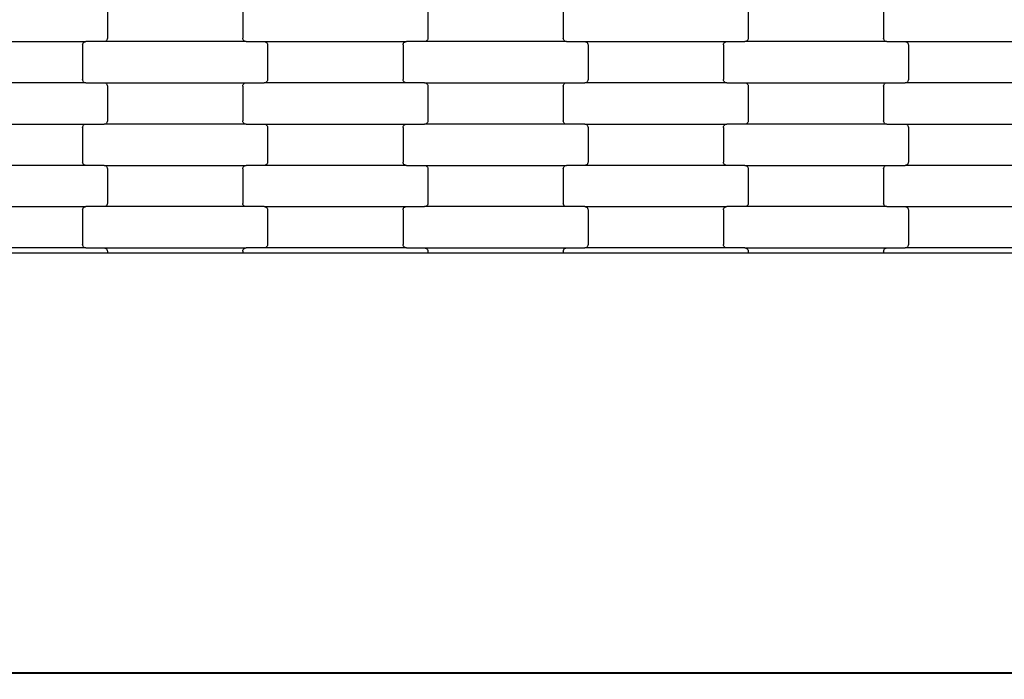
# Model space of a CAD drawing. Units: millimetres. Extents: x 2192 to 19992, y 1176 to 15976.
# Drawn here: x 11768 to 12364, y 7769 to 8169 of the extents above; entities that cross this region are included whole.
import ezdxf

# ---------------------------------------------------------------- set-up
doc = ezdxf.new("R2010")
doc.units = ezdxf.units.MM
doc.layers.add('wymiary 100', color=5, linetype='Continuous')
doc.layers.add('wymiary 100 strefy', color=5, linetype='Continuous')
doc.styles.get("Standard").update_dxf_attribs({"font": 'arial.ttf'})
doc.dimstyles.new('FK_rzuty 100_m', dxfattribs={"dimscale": 100, "dimtxt": 2.5, "dimasz": 2.5, "dimexe": 1.25, "dimexo": 0.625, "dimtad": 1, "dimlfac": 0.001, "dimrnd": 0.01, "dimzin": 1, "dimdsep": 46, "dimtxsty": 'Standard', "dimblk": 'OBLIQUE', "dimblk1": 'ARCHTICK', "dimblk2": 'OBLIQUE', "dimcen": 2.5, "dimadec": 0, "dimazin": 0, "dimtfac": 1, "dimtmove": 0, "dimatfit": 3, "dimfxl": 1, "dimarcsym": 0})
doc.dimstyles.new('FK_rzuty 100_STREFY', dxfattribs={"dimscale": 100, "dimtxt": 4, "dimasz": 2.5, "dimexe": 1.25, "dimexo": 0.625, "dimgap": 1, "dimtad": 1, "dimlfac": 0.001, "dimrnd": 0.01, "dimzin": 1, "dimdsep": 46, "dimtxsty": 'Standard', "dimblk": 'OBLIQUE', "dimcen": 2.5, "dimadec": 0, "dimazin": 0, "dimtfac": 1, "dimtmove": 0, "dimatfit": 3, "dimfxl": 1, "dimarcsym": 0})

# ---------------------------------------------------------------- blocks, each defined once
blk = doc.blocks.new('_Oblique')
at = {"color": 0, "linetype": 'ByBlock', "lineweight": -2}
blk.add_line((-0.5, -0.5), (0.5, 0.5), dxfattribs=at)
blk = doc.blocks.new('*D7')
at = {"layer": 'Defpoints', "color": 0, "transparency": 16777216}
for p in [(7918.34, 8558.32), (19035.79, 8457.82), (19035.79, 1845.7)]:
    blk.add_point(p, dxfattribs=at)
at = {"layer": 'wymiary 100 strefy', "color": 0, "lineweight": -2, "transparency": 16777216}
for p, q in [((7918.34, 8495.82), (7918.34, 1720.7)), ((19035.79, 8395.32), (19035.79, 1720.7)), ((7918.34, 1845.7), (19035.79, 1845.7))]:
    blk.add_line(p, q, dxfattribs=at)
at = {"layer": 'wymiary 100 strefy', "color": 0, "lineweight": -2, "transparency": 16777216, "xscale": 250, "yscale": 250, "zscale": 250, "rotation": 180}
blk.add_blockref('_Oblique', (7918.34, 1845.7), dxfattribs=at)
at = {"layer": 'wymiary 100 strefy', "color": 0, "lineweight": -2, "transparency": 16777216, "xscale": 250, "yscale": 250, "zscale": 250}
blk.add_blockref('_Oblique', (19035.79, 1845.7), dxfattribs=at)
at = {"layer": 'wymiary 100 strefy', "color": 0, "transparency": 16777216, "insert": (13477.07, 2146.66), "char_height": 400, "attachment_point": 5}
blk.add_mtext('11.12 m', dxfattribs=at)
blk = doc.blocks.new('*D9')
at = {"layer": 'Defpoints', "color": 0, "transparency": 16777216}
for p in [(9662.33, 8549), (17288.16, 8548.96), (17288.16, 4080.67)]:
    blk.add_point(p, dxfattribs=at)
at = {"layer": 'wymiary 100', "color": 0, "lineweight": -2, "transparency": 16777216}
for p, q in [((9662.33, 8486.5), (9662.33, 3955.67)), ((17288.16, 8486.46), (17288.16, 3955.67)), ((9662.33, 4080.67), (17288.16, 4080.67))]:
    blk.add_line(p, q, dxfattribs=at)
at = {"layer": 'wymiary 100', "color": 0, "lineweight": -2, "transparency": 16777216, "xscale": 250, "yscale": 250, "zscale": 250, "rotation": 180}
blk.add_blockref('_Oblique', (9662.33, 4080.67), dxfattribs=at)
at = {"layer": 'wymiary 100', "color": 0, "lineweight": -2, "transparency": 16777216, "xscale": 250, "yscale": 250, "zscale": 250}
blk.add_blockref('_Oblique', (17288.16, 4080.67), dxfattribs=at)
at = {"layer": 'wymiary 100', "color": 0, "transparency": 16777216, "insert": (13475.25, 4270.9), "char_height": 250, "attachment_point": 5}
blk.add_mtext('7.63', dxfattribs=at)
blk = doc.blocks.new('_ArchTick')
at = {"color": 0, "linetype": 'ByBlock', "const_width": 0.15}
blk.add_lwpolyline([(-0.5, -0.5), (0.5, 0.5)], dxfattribs=at)
blk = doc.blocks.new('*D8')
at = {"layer": 'Defpoints', "color": 0, "transparency": 16777216}
for p in [(13510.69, 14107), (6924.31, 2991.5), (13553.05, 2991.5)]:
    blk.add_point(p, dxfattribs=at)
at = {"layer": 'wymiary 100 strefy', "color": 0, "lineweight": -2, "transparency": 16777216}
for p, q in [((13448.19, 14107), (6799.31, 14107)), ((6924.31, 14107), (6924.31, 2991.5)), ((13490.55, 2991.5), (6799.31, 2991.5))]:
    blk.add_line(p, q, dxfattribs=at)
at = {"layer": 'wymiary 100 strefy', "color": 0, "lineweight": -2, "transparency": 16777216, "xscale": 250, "yscale": 250, "zscale": 250}
for p, rotation in [((6924.31, 14107), 90), ((6924.31, 2991.5), 270)]:
    blk.add_blockref('_Oblique', p, dxfattribs=dict(at, rotation=rotation))
at = {"layer": 'wymiary 100 strefy', "color": 0, "transparency": 16777216, "insert": (6623.35, 8549.25), "char_height": 400, "attachment_point": 5, "rotation": 90}
blk.add_mtext('11.12 m', dxfattribs=at)

msp = doc.modelspace()

# ---------------------------------------------------------------- linework, layer by layer
for p, q in [((11820.602, 8178.697), (11820.602, 8157.697)), ((11902.602, 8178.697), (11902.602, 8157.697)), ((12014.602, 8178.697), (12014.602, 8157.697)), ((12096.602, 8178.697), (12096.602, 8157.697)), ((12208.602, 8178.697), (12208.602, 8157.697)), ((12290.602, 8178.697), (12290.602, 8157.697)), ((11721.59, 8155.697), (11807.615, 8155.697)), ((11806.192, 8155.111), (11806.609, 8155.429)), ((11806.609, 8155.429), (11807.094, 8155.629)), ((11807.094, 8155.629), (11807.615, 8155.697)), ((11818.59, 8155.697), (11807.615, 8155.697)), ((11819.11, 8155.765), (11818.59, 8155.697)), ((11904.615, 8155.697), (11818.59, 8155.697)), ((11819.596, 8155.965), (11819.11, 8155.765)), ((11820.013, 8156.282), (11819.596, 8155.965)), ((11820.333, 8156.697), (11820.013, 8156.282)), ((11820.534, 8157.179), (11820.333, 8156.697)), ((11820.602, 8157.697), (11820.534, 8157.179)), ((11902.671, 8157.179), (11902.602, 8157.697)), ((11902.872, 8156.697), (11902.671, 8157.179)), ((11903.192, 8156.282), (11902.872, 8156.697)), ((11903.609, 8155.965), (11903.192, 8156.282)), ((11904.094, 8155.765), (11903.609, 8155.965)), ((11904.615, 8155.697), (11904.094, 8155.765)), ((11904.615, 8155.697), (11915.59, 8155.697)), ((11915.59, 8155.697), (11916.11, 8155.629)), ((11915.59, 8155.697), (12001.615, 8155.697)), ((11916.11, 8155.629), (11916.596, 8155.429)), ((11916.596, 8155.429), (11917.013, 8155.111)), ((12000.192, 8155.111), (12000.609, 8155.429)), ((12000.609, 8155.429), (12001.094, 8155.629)), ((12001.094, 8155.629), (12001.615, 8155.697)), ((12012.59, 8155.697), (12001.615, 8155.697)), ((12013.11, 8155.765), (12012.59, 8155.697)), ((12098.615, 8155.697), (12012.59, 8155.697)), ((12013.596, 8155.965), (12013.11, 8155.765)), ((12014.013, 8156.282), (12013.596, 8155.965)), ((12014.333, 8156.697), (12014.013, 8156.282)), ((12014.534, 8157.179), (12014.333, 8156.697)), ((12014.602, 8157.697), (12014.534, 8157.179)), ((12096.671, 8157.179), (12096.602, 8157.697)), ((12096.872, 8156.697), (12096.671, 8157.179)), ((12097.192, 8156.282), (12096.872, 8156.697)), ((12097.609, 8155.965), (12097.192, 8156.282)), ((12098.094, 8155.765), (12097.609, 8155.965)), ((12098.615, 8155.697), (12098.094, 8155.765)), ((12098.615, 8155.697), (12109.59, 8155.697)), ((12109.59, 8155.697), (12110.11, 8155.629)), ((12109.59, 8155.697), (12195.615, 8155.697)), ((12110.11, 8155.629), (12110.596, 8155.429)), ((12110.596, 8155.429), (12111.013, 8155.111)), ((12194.192, 8155.111), (12194.609, 8155.429)), ((12194.609, 8155.429), (12195.094, 8155.629)), ((12195.094, 8155.629), (12195.615, 8155.697)), ((12195.615, 8155.697), (12206.59, 8155.697)), ((12207.11, 8155.765), (12206.59, 8155.697)), ((12292.615, 8155.697), (12206.59, 8155.697)), ((12207.596, 8155.965), (12207.11, 8155.765)), ((12208.013, 8156.282), (12207.596, 8155.965)), ((12208.333, 8156.697), (12208.013, 8156.282)), ((12208.534, 8157.179), (12208.333, 8156.697)), ((12208.602, 8157.697), (12208.534, 8157.179)), ((12290.671, 8157.179), (12290.602, 8157.697)), ((12290.872, 8156.697), (12290.671, 8157.179)), ((12291.192, 8156.282), (12290.872, 8156.697)), ((12291.609, 8155.965), (12291.192, 8156.282)), ((12292.094, 8155.765), (12291.609, 8155.965)), ((12292.615, 8155.697), (12292.094, 8155.765)), ((12292.615, 8155.697), (12303.59, 8155.697)), ((12303.59, 8155.697), (12304.11, 8155.629)), ((12303.59, 8155.697), (12389.615, 8155.697)), ((12304.11, 8155.629), (12304.596, 8155.429)), ((12304.596, 8155.429), (12305.013, 8155.111)), ((11805.602, 8153.697), (11805.671, 8154.214)), ((11805.602, 8153.697), (11805.602, 8132.697)), ((11805.671, 8154.214), (11805.872, 8154.697)), ((11805.872, 8154.697), (11806.192, 8155.111)), ((11917.013, 8155.111), (11917.333, 8154.697)), ((11917.333, 8154.697), (11917.534, 8154.214)), ((11917.534, 8154.214), (11917.602, 8153.697)), ((11917.602, 8153.697), (11917.602, 8132.697)), ((11999.602, 8153.697), (11999.671, 8154.214)), ((11999.602, 8153.697), (11999.602, 8132.697)), ((11999.671, 8154.214), (11999.872, 8154.697)), ((11999.872, 8154.697), (12000.192, 8155.111)), ((12111.013, 8155.111), (12111.333, 8154.697)), ((12111.333, 8154.697), (12111.534, 8154.214)), ((12111.534, 8154.214), (12111.602, 8153.697)), ((12111.602, 8153.697), (12111.602, 8132.697)), ((12193.602, 8153.697), (12193.671, 8154.214)), ((12193.602, 8153.697), (12193.602, 8132.697)), ((12193.671, 8154.214), (12193.872, 8154.697)), ((12193.872, 8154.697), (12194.192, 8155.111)), ((12305.013, 8155.111), (12305.333, 8154.697)), ((12305.333, 8154.697), (12305.534, 8154.214)), ((12305.534, 8154.214), (12305.602, 8153.697)), ((12305.602, 8153.697), (12305.602, 8132.697)), ((11805.671, 8132.179), (11805.602, 8132.697)), ((11805.872, 8131.697), (11805.671, 8132.179)), ((11806.192, 8131.282), (11805.872, 8131.697)), ((11917.333, 8131.697), (11917.013, 8131.282)), ((11917.534, 8132.179), (11917.333, 8131.697)), ((11917.602, 8132.697), (11917.534, 8132.179)), ((11999.671, 8132.179), (11999.602, 8132.697)), ((11999.872, 8131.697), (11999.671, 8132.179)), ((12000.192, 8131.282), (11999.872, 8131.697)), ((12111.333, 8131.697), (12111.013, 8131.282)), ((12111.534, 8132.179), (12111.333, 8131.697)), ((12111.602, 8132.697), (12111.534, 8132.179)), ((12193.671, 8132.179), (12193.602, 8132.697)), ((12193.872, 8131.697), (12193.671, 8132.179)), ((12194.192, 8131.282), (12193.872, 8131.697)), ((12305.333, 8131.697), (12305.013, 8131.282)), ((12305.534, 8132.179), (12305.333, 8131.697)), ((12305.602, 8132.697), (12305.534, 8132.179)), ((11807.615, 8130.697), (11721.59, 8130.697)), ((11806.609, 8130.965), (11806.192, 8131.282)), ((11807.094, 8130.765), (11806.609, 8130.965)), ((11807.615, 8130.697), (11807.094, 8130.765)), ((11807.615, 8130.697), (11818.59, 8130.697)), ((11818.59, 8130.697), (11819.11, 8130.629)), ((11818.59, 8130.697), (11904.615, 8130.697)), ((11819.11, 8130.629), (11819.596, 8130.429)), ((11819.596, 8130.429), (11820.013, 8130.111)), ((11820.013, 8130.111), (11820.333, 8129.697)), ((11820.333, 8129.697), (11820.534, 8129.214)), ((11820.534, 8129.214), (11820.602, 8128.697)), ((11820.602, 8128.697), (11820.602, 8107.697)), ((11902.602, 8128.697), (11902.671, 8129.214)), ((11902.602, 8128.697), (11902.602, 8107.697)), ((11902.671, 8129.214), (11902.872, 8129.697)), ((11902.872, 8129.697), (11903.192, 8130.111)), ((11903.192, 8130.111), (11903.609, 8130.429)), ((11903.609, 8130.429), (11904.094, 8130.629)), ((11904.094, 8130.629), (11904.615, 8130.697)), ((11904.615, 8130.697), (11915.59, 8130.697)), ((11916.11, 8130.765), (11915.59, 8130.697)), ((12001.615, 8130.697), (11915.59, 8130.697)), ((11916.596, 8130.965), (11916.11, 8130.765)), ((11917.013, 8131.282), (11916.596, 8130.965)), ((12000.609, 8130.965), (12000.192, 8131.282)), ((12001.094, 8130.765), (12000.609, 8130.965)), ((12001.615, 8130.697), (12001.094, 8130.765)), ((12012.59, 8130.697), (12001.615, 8130.697)), ((12012.59, 8130.697), (12098.615, 8130.697)), ((12012.59, 8130.697), (12013.11, 8130.629)), ((12013.11, 8130.629), (12013.596, 8130.429)), ((12013.596, 8130.429), (12014.013, 8130.111)), ((12014.013, 8130.111), (12014.333, 8129.697)), ((12014.333, 8129.697), (12014.534, 8129.214)), ((12014.534, 8129.214), (12014.602, 8128.697)), ((12014.602, 8128.697), (12014.602, 8107.697)), ((12096.602, 8128.697), (12096.671, 8129.214)), ((12096.602, 8128.697), (12096.602, 8107.697)), ((12096.671, 8129.214), (12096.872, 8129.697)), ((12096.872, 8129.697), (12097.192, 8130.111)), ((12097.192, 8130.111), (12097.609, 8130.429)), ((12097.609, 8130.429), (12098.094, 8130.629)), ((12098.094, 8130.629), (12098.615, 8130.697)), ((12098.615, 8130.697), (12109.59, 8130.697)), ((12110.11, 8130.765), (12109.59, 8130.697)), ((12195.615, 8130.697), (12109.59, 8130.697)), ((12110.596, 8130.965), (12110.11, 8130.765)), ((12111.013, 8131.282), (12110.596, 8130.965)), ((12194.609, 8130.965), (12194.192, 8131.282)), ((12195.094, 8130.765), (12194.609, 8130.965)), ((12195.615, 8130.697), (12195.094, 8130.765)), ((12195.615, 8130.697), (12206.59, 8130.697)), ((12206.59, 8130.697), (12207.11, 8130.629)), ((12206.59, 8130.697), (12292.615, 8130.697)), ((12207.11, 8130.629), (12207.596, 8130.429)), ((12207.596, 8130.429), (12208.013, 8130.111)), ((12208.013, 8130.111), (12208.333, 8129.697)), ((12208.333, 8129.697), (12208.534, 8129.214)), ((12208.534, 8129.214), (12208.602, 8128.697)), ((12208.602, 8128.697), (12208.602, 8107.697)), ((12290.602, 8128.697), (12290.671, 8129.214)), ((12290.602, 8128.697), (12290.602, 8107.697)), ((12290.671, 8129.214), (12290.872, 8129.697)), ((12290.872, 8129.697), (12291.192, 8130.111)), ((12291.192, 8130.111), (12291.609, 8130.429)), ((12291.609, 8130.429), (12292.094, 8130.629)), ((12292.094, 8130.629), (12292.615, 8130.697)), ((12292.615, 8130.697), (12303.59, 8130.697)), ((12304.11, 8130.765), (12303.59, 8130.697)), ((12389.615, 8130.697), (12303.59, 8130.697)), ((12304.596, 8130.965), (12304.11, 8130.765)), ((12305.013, 8131.282), (12304.596, 8130.965)), ((11820.602, 8107.697), (11820.534, 8107.179)), ((11902.671, 8107.179), (11902.602, 8107.697)), ((12014.602, 8107.697), (12014.534, 8107.179)), ((12096.671, 8107.179), (12096.602, 8107.697)), ((12208.602, 8107.697), (12208.534, 8107.179)), ((12290.671, 8107.179), (12290.602, 8107.697)), ((11721.59, 8105.697), (11807.615, 8105.697)), ((11805.602, 8103.697), (11805.671, 8104.214)), ((11805.602, 8103.697), (11805.602, 8082.697)), ((11805.671, 8104.214), (11805.872, 8104.697)), ((11805.872, 8104.697), (11806.192, 8105.111)), ((11806.192, 8105.111), (11806.609, 8105.429)), ((11806.609, 8105.429), (11807.094, 8105.629)), ((11807.094, 8105.629), (11807.615, 8105.697)), ((11807.615, 8105.697), (11818.59, 8105.697)), ((11819.11, 8105.765), (11818.59, 8105.697)), ((11904.615, 8105.697), (11818.59, 8105.697)), ((11819.596, 8105.965), (11819.11, 8105.765)), ((11820.013, 8106.282), (11819.596, 8105.965)), ((11820.333, 8106.697), (11820.013, 8106.282)), ((11820.534, 8107.179), (11820.333, 8106.697)), ((11902.872, 8106.697), (11902.671, 8107.179)), ((11903.192, 8106.282), (11902.872, 8106.697)), ((11903.609, 8105.965), (11903.192, 8106.282)), ((11904.094, 8105.765), (11903.609, 8105.965)), ((11904.615, 8105.697), (11904.094, 8105.765)), ((11904.615, 8105.697), (11915.59, 8105.697)), ((11915.59, 8105.697), (11916.11, 8105.629)), ((11915.59, 8105.697), (12001.615, 8105.697)), ((11916.11, 8105.629), (11916.596, 8105.429)), ((11916.596, 8105.429), (11917.013, 8105.111)), ((11917.013, 8105.111), (11917.333, 8104.697)), ((11917.333, 8104.697), (11917.534, 8104.214)), ((11917.534, 8104.214), (11917.602, 8103.697)), ((11917.602, 8103.697), (11917.602, 8082.697)), ((11999.602, 8103.697), (11999.671, 8104.214)), ((11999.602, 8103.697), (11999.602, 8082.697)), ((11999.671, 8104.214), (11999.872, 8104.697)), ((11999.872, 8104.697), (12000.192, 8105.111)), ((12000.192, 8105.111), (12000.609, 8105.429)), ((12000.609, 8105.429), (12001.094, 8105.629)), ((12001.094, 8105.629), (12001.615, 8105.697)), ((12001.615, 8105.697), (12012.59, 8105.697)), ((12013.11, 8105.765), (12012.59, 8105.697)), ((12098.615, 8105.697), (12012.59, 8105.697)), ((12013.596, 8105.965), (12013.11, 8105.765)), ((12014.013, 8106.282), (12013.596, 8105.965)), ((12014.333, 8106.697), (12014.013, 8106.282)), ((12014.534, 8107.179), (12014.333, 8106.697)), ((12096.872, 8106.697), (12096.671, 8107.179)), ((12097.192, 8106.282), (12096.872, 8106.697)), ((12097.609, 8105.965), (12097.192, 8106.282)), ((12098.094, 8105.765), (12097.609, 8105.965)), ((12098.615, 8105.697), (12098.094, 8105.765)), ((12109.59, 8105.697), (12098.615, 8105.697)), ((12109.59, 8105.697), (12195.615, 8105.697)), ((12109.59, 8105.697), (12110.11, 8105.629)), ((12110.11, 8105.629), (12110.596, 8105.429)), ((12110.596, 8105.429), (12111.013, 8105.111)), ((12111.013, 8105.111), (12111.333, 8104.697)), ((12111.333, 8104.697), (12111.534, 8104.214)), ((12111.534, 8104.214), (12111.602, 8103.697)), ((12111.602, 8103.697), (12111.602, 8082.697)), ((12193.602, 8103.697), (12193.671, 8104.214)), ((12193.602, 8103.697), (12193.602, 8082.697)), ((12193.671, 8104.214), (12193.872, 8104.697)), ((12193.872, 8104.697), (12194.192, 8105.111)), ((12194.192, 8105.111), (12194.609, 8105.429)), ((12194.609, 8105.429), (12195.094, 8105.629)), ((12195.094, 8105.629), (12195.615, 8105.697)), ((12206.59, 8105.697), (12195.615, 8105.697)), ((12207.11, 8105.765), (12206.59, 8105.697)), ((12292.615, 8105.697), (12206.59, 8105.697)), ((12207.596, 8105.965), (12207.11, 8105.765)), ((12208.013, 8106.282), (12207.596, 8105.965)), ((12208.333, 8106.697), (12208.013, 8106.282)), ((12208.534, 8107.179), (12208.333, 8106.697)), ((12290.872, 8106.697), (12290.671, 8107.179)), ((12291.192, 8106.282), (12290.872, 8106.697)), ((12291.609, 8105.965), (12291.192, 8106.282)), ((12292.094, 8105.765), (12291.609, 8105.965)), ((12292.615, 8105.697), (12292.094, 8105.765)), ((12292.615, 8105.697), (12303.59, 8105.697)), ((12303.59, 8105.697), (12304.11, 8105.629)), ((12303.59, 8105.697), (12389.615, 8105.697)), ((12304.11, 8105.629), (12304.596, 8105.429)), ((12304.596, 8105.429), (12305.013, 8105.111)), ((12305.013, 8105.111), (12305.333, 8104.697)), ((12305.333, 8104.697), (12305.534, 8104.214)), ((12305.534, 8104.214), (12305.602, 8103.697)), ((12305.602, 8103.697), (12305.602, 8082.697)), ((11807.615, 8080.697), (11721.59, 8080.697)), ((11805.671, 8082.179), (11805.602, 8082.697)), ((11805.872, 8081.697), (11805.671, 8082.179)), ((11806.192, 8081.282), (11805.872, 8081.697)), ((11806.609, 8080.965), (11806.192, 8081.282)), ((11807.094, 8080.765), (11806.609, 8080.965)), ((11807.615, 8080.697), (11807.094, 8080.765)), ((11818.59, 8080.697), (11807.615, 8080.697)), ((11818.59, 8080.697), (11904.615, 8080.697)), ((11818.59, 8080.697), (11819.11, 8080.629)), ((11819.11, 8080.629), (11819.596, 8080.429)), ((11819.596, 8080.429), (11820.013, 8080.111)), ((11820.013, 8080.111), (11820.333, 8079.697)), ((11820.333, 8079.697), (11820.534, 8079.214)), ((11820.534, 8079.214), (11820.602, 8078.697)), ((11820.602, 8078.697), (11820.602, 8057.697)), ((11902.602, 8078.697), (11902.671, 8079.214)), ((11902.602, 8078.697), (11902.602, 8057.697)), ((11902.671, 8079.214), (11902.872, 8079.697)), ((11902.872, 8079.697), (11903.192, 8080.111)), ((11903.192, 8080.111), (11903.609, 8080.429)), ((11903.609, 8080.429), (11904.094, 8080.629)), ((11904.094, 8080.629), (11904.615, 8080.697)), ((11915.59, 8080.697), (11904.615, 8080.697)), ((11916.11, 8080.765), (11915.59, 8080.697)), ((12001.615, 8080.697), (11915.59, 8080.697)), ((11916.596, 8080.965), (11916.11, 8080.765)), ((11917.013, 8081.282), (11916.596, 8080.965)), ((11917.333, 8081.697), (11917.013, 8081.282)), ((11917.534, 8082.179), (11917.333, 8081.697)), ((11917.602, 8082.697), (11917.534, 8082.179)), ((11999.671, 8082.179), (11999.602, 8082.697)), ((11999.872, 8081.697), (11999.671, 8082.179)), ((12000.192, 8081.282), (11999.872, 8081.697)), ((12000.609, 8080.965), (12000.192, 8081.282)), ((12001.094, 8080.765), (12000.609, 8080.965)), ((12001.615, 8080.697), (12001.094, 8080.765)), ((12001.615, 8080.697), (12012.59, 8080.697)), ((12012.59, 8080.697), (12013.11, 8080.629)), ((12012.59, 8080.697), (12098.615, 8080.697)), ((12013.11, 8080.629), (12013.596, 8080.429)), ((12013.596, 8080.429), (12014.013, 8080.111)), ((12014.013, 8080.111), (12014.333, 8079.697)), ((12014.333, 8079.697), (12014.534, 8079.214)), ((12014.534, 8079.214), (12014.602, 8078.697)), ((12014.602, 8078.697), (12014.602, 8057.697)), ((12096.602, 8078.697), (12096.671, 8079.214)), ((12096.602, 8078.697), (12096.602, 8057.697)), ((12096.671, 8079.214), (12096.872, 8079.697)), ((12096.872, 8079.697), (12097.192, 8080.111)), ((12097.192, 8080.111), (12097.609, 8080.429)), ((12097.609, 8080.429), (12098.094, 8080.629)), ((12098.094, 8080.629), (12098.615, 8080.697)), ((12109.59, 8080.697), (12098.615, 8080.697)), ((12110.11, 8080.765), (12109.59, 8080.697)), ((12195.615, 8080.697), (12109.59, 8080.697)), ((12110.596, 8080.965), (12110.11, 8080.765)), ((12111.013, 8081.282), (12110.596, 8080.965)), ((12111.333, 8081.697), (12111.013, 8081.282)), ((12111.534, 8082.179), (12111.333, 8081.697)), ((12111.602, 8082.697), (12111.534, 8082.179)), ((12193.671, 8082.179), (12193.602, 8082.697)), ((12193.872, 8081.697), (12193.671, 8082.179)), ((12194.192, 8081.282), (12193.872, 8081.697)), ((12194.609, 8080.965), (12194.192, 8081.282)), ((12195.094, 8080.765), (12194.609, 8080.965)), ((12195.615, 8080.697), (12195.094, 8080.765)), ((12206.59, 8080.697), (12195.615, 8080.697)), ((12206.59, 8080.697), (12292.615, 8080.697)), ((12206.59, 8080.697), (12207.11, 8080.629)), ((12207.11, 8080.629), (12207.596, 8080.429)), ((12207.596, 8080.429), (12208.013, 8080.111)), ((12208.013, 8080.111), (12208.333, 8079.697)), ((12208.333, 8079.697), (12208.534, 8079.214)), ((12208.534, 8079.214), (12208.602, 8078.697)), ((12208.602, 8078.697), (12208.602, 8057.697)), ((12290.602, 8078.697), (12290.671, 8079.214)), ((12290.602, 8078.697), (12290.602, 8057.697)), ((12290.671, 8079.214), (12290.872, 8079.697)), ((12290.872, 8079.697), (12291.192, 8080.111)), ((12291.192, 8080.111), (12291.609, 8080.429)), ((12291.609, 8080.429), (12292.094, 8080.629)), ((12292.094, 8080.629), (12292.615, 8080.697)), ((12292.615, 8080.697), (12303.59, 8080.697)), ((12304.11, 8080.765), (12303.59, 8080.697)), ((12389.615, 8080.697), (12303.59, 8080.697)), ((12304.596, 8080.965), (12304.11, 8080.765)), ((12305.013, 8081.282), (12304.596, 8080.965)), ((12305.333, 8081.697), (12305.013, 8081.282)), ((12305.534, 8082.179), (12305.333, 8081.697)), ((12305.602, 8082.697), (12305.534, 8082.179)), ((11721.59, 8055.697), (11807.615, 8055.697)), ((11805.602, 8053.697), (11805.671, 8054.214)), ((11805.671, 8054.214), (11805.872, 8054.697)), ((11805.872, 8054.697), (11806.192, 8055.111)), ((11806.192, 8055.111), (11806.609, 8055.429)), ((11806.609, 8055.429), (11807.094, 8055.629)), ((11807.094, 8055.629), (11807.615, 8055.697)), ((11818.59, 8055.697), (11807.615, 8055.697)), ((11819.11, 8055.765), (11818.59, 8055.697)), ((11904.615, 8055.697), (11818.59, 8055.697)), ((11819.596, 8055.965), (11819.11, 8055.765)), ((11820.013, 8056.282), (11819.596, 8055.965)), ((11820.333, 8056.697), (11820.013, 8056.282)), ((11820.534, 8057.179), (11820.333, 8056.697)), ((11820.602, 8057.697), (11820.534, 8057.179)), ((11902.671, 8057.179), (11902.602, 8057.697)), ((11902.872, 8056.697), (11902.671, 8057.179)), ((11903.192, 8056.282), (11902.872, 8056.697)), ((11903.609, 8055.965), (11903.192, 8056.282)), ((11904.094, 8055.765), (11903.609, 8055.965)), ((11904.615, 8055.697), (11904.094, 8055.765)), ((11915.59, 8055.697), (11904.615, 8055.697)), ((11915.59, 8055.697), (12001.615, 8055.697)), ((11915.59, 8055.697), (11916.11, 8055.629)), ((11916.11, 8055.629), (11916.596, 8055.429)), ((11916.596, 8055.429), (11917.013, 8055.111)), ((11917.013, 8055.111), (11917.333, 8054.697)), ((11917.333, 8054.697), (11917.534, 8054.214)), ((11917.534, 8054.214), (11917.602, 8053.697)), ((11999.602, 8053.697), (11999.671, 8054.214)), ((11999.671, 8054.214), (11999.872, 8054.697)), ((11999.872, 8054.697), (12000.192, 8055.111)), ((12000.192, 8055.111), (12000.609, 8055.429)), ((12000.609, 8055.429), (12001.094, 8055.629)), ((12001.094, 8055.629), (12001.615, 8055.697)), ((12001.615, 8055.697), (12012.59, 8055.697)), ((12013.11, 8055.765), (12012.59, 8055.697)), ((12098.615, 8055.697), (12012.59, 8055.697)), ((12013.596, 8055.965), (12013.11, 8055.765)), ((12014.013, 8056.282), (12013.596, 8055.965)), ((12014.333, 8056.697), (12014.013, 8056.282)), ((12014.534, 8057.179), (12014.333, 8056.697)), ((12014.602, 8057.697), (12014.534, 8057.179)), ((12096.671, 8057.179), (12096.602, 8057.697)), ((12096.872, 8056.697), (12096.671, 8057.179)), ((12097.192, 8056.282), (12096.872, 8056.697)), ((12097.609, 8055.965), (12097.192, 8056.282)), ((12098.094, 8055.765), (12097.609, 8055.965)), ((12098.615, 8055.697), (12098.094, 8055.765)), ((12109.59, 8055.697), (12098.615, 8055.697)), ((12109.59, 8055.697), (12195.615, 8055.697)), ((12109.59, 8055.697), (12110.11, 8055.629)), ((12110.11, 8055.629), (12110.596, 8055.429)), ((12110.596, 8055.429), (12111.013, 8055.111)), ((12111.013, 8055.111), (12111.333, 8054.697)), ((12111.333, 8054.697), (12111.534, 8054.214)), ((12111.534, 8054.214), (12111.602, 8053.697)), ((12193.602, 8053.697), (12193.671, 8054.214)), ((12193.671, 8054.214), (12193.872, 8054.697)), ((12193.872, 8054.697), (12194.192, 8055.111)), ((12194.192, 8055.111), (12194.609, 8055.429)), ((12194.609, 8055.429), (12195.094, 8055.629)), ((12195.094, 8055.629), (12195.615, 8055.697)), ((12206.59, 8055.697), (12195.615, 8055.697)), ((12207.11, 8055.765), (12206.59, 8055.697)), ((12292.615, 8055.697), (12206.59, 8055.697)), ((12207.596, 8055.965), (12207.11, 8055.765)), ((12208.013, 8056.282), (12207.596, 8055.965)), ((12208.333, 8056.697), (12208.013, 8056.282)), ((12208.534, 8057.179), (12208.333, 8056.697)), ((12208.602, 8057.697), (12208.534, 8057.179)), ((12290.671, 8057.179), (12290.602, 8057.697)), ((12290.872, 8056.697), (12290.671, 8057.179)), ((12291.192, 8056.282), (12290.872, 8056.697)), ((12291.609, 8055.965), (12291.192, 8056.282)), ((12292.094, 8055.765), (12291.609, 8055.965)), ((12292.615, 8055.697), (12292.094, 8055.765)), ((12292.615, 8055.697), (12303.59, 8055.697)), ((12303.59, 8055.697), (12304.11, 8055.629)), ((12303.59, 8055.697), (12389.615, 8055.697)), ((12304.11, 8055.629), (12304.596, 8055.429)), ((12304.596, 8055.429), (12305.013, 8055.111)), ((12305.013, 8055.111), (12305.333, 8054.697)), ((12305.333, 8054.697), (12305.534, 8054.214)), ((12305.534, 8054.214), (12305.602, 8053.697)), ((11805.602, 8053.697), (11805.602, 8032.697)), ((11917.602, 8053.697), (11917.602, 8032.697)), ((11999.602, 8053.697), (11999.602, 8032.697)), ((12111.602, 8053.697), (12111.602, 8032.697)), ((12193.602, 8053.697), (12193.602, 8032.697)), ((12305.602, 8053.697), (12305.602, 8032.697)), ((11807.615, 8030.697), (11721.59, 8030.697)), ((11805.671, 8032.179), (11805.602, 8032.697)), ((11805.872, 8031.697), (11805.671, 8032.179)), ((11806.192, 8031.282), (11805.872, 8031.697)), ((11806.609, 8030.965), (11806.192, 8031.282)), ((11807.094, 8030.765), (11806.609, 8030.965)), ((11807.615, 8030.697), (11807.094, 8030.765)), ((11807.615, 8030.697), (11818.59, 8030.697)), ((11818.59, 8030.697), (11819.11, 8030.629)), ((11818.59, 8030.697), (11904.615, 8030.697)), ((11819.11, 8030.629), (11819.596, 8030.429)), ((11819.596, 8030.429), (11820.013, 8030.111)), ((11820.013, 8030.111), (11820.333, 8029.697)), ((11902.872, 8029.697), (11903.192, 8030.111)), ((11903.192, 8030.111), (11903.609, 8030.429)), ((11903.609, 8030.429), (11904.094, 8030.629)), ((11904.094, 8030.629), (11904.615, 8030.697)), ((11915.59, 8030.697), (11904.615, 8030.697)), ((11916.11, 8030.765), (11915.59, 8030.697)), ((12001.615, 8030.697), (11915.59, 8030.697)), ((11916.596, 8030.965), (11916.11, 8030.765)), ((11917.013, 8031.282), (11916.596, 8030.965)), ((11917.333, 8031.697), (11917.013, 8031.282)), ((11917.534, 8032.179), (11917.333, 8031.697)), ((11917.602, 8032.697), (11917.534, 8032.179)), ((11999.671, 8032.179), (11999.602, 8032.697)), ((11999.872, 8031.697), (11999.671, 8032.179)), ((12000.192, 8031.282), (11999.872, 8031.697)), ((12000.609, 8030.965), (12000.192, 8031.282)), ((12001.094, 8030.765), (12000.609, 8030.965)), ((12001.615, 8030.697), (12001.094, 8030.765)), ((12001.615, 8030.697), (12012.59, 8030.697)), ((12012.59, 8030.697), (12013.11, 8030.629)), ((12012.59, 8030.697), (12098.615, 8030.697)), ((12013.11, 8030.629), (12013.596, 8030.429)), ((12013.596, 8030.429), (12014.013, 8030.111)), ((12014.013, 8030.111), (12014.333, 8029.697)), ((12096.872, 8029.697), (12097.192, 8030.111)), ((12097.192, 8030.111), (12097.609, 8030.429)), ((12097.609, 8030.429), (12098.094, 8030.629)), ((12098.094, 8030.629), (12098.615, 8030.697)), ((12098.615, 8030.697), (12109.59, 8030.697)), ((12110.11, 8030.765), (12109.59, 8030.697)), ((12195.615, 8030.697), (12109.59, 8030.697)), ((12110.596, 8030.965), (12110.11, 8030.765)), ((12111.013, 8031.282), (12110.596, 8030.965)), ((12111.333, 8031.697), (12111.013, 8031.282)), ((12111.534, 8032.179), (12111.333, 8031.697)), ((12111.602, 8032.697), (12111.534, 8032.179)), ((12193.671, 8032.179), (12193.602, 8032.697)), ((12193.872, 8031.697), (12193.671, 8032.179)), ((12194.192, 8031.282), (12193.872, 8031.697)), ((12194.609, 8030.965), (12194.192, 8031.282)), ((12195.094, 8030.765), (12194.609, 8030.965)), ((12195.615, 8030.697), (12195.094, 8030.765)), ((12206.59, 8030.697), (12195.615, 8030.697)), ((12206.59, 8030.697), (12292.615, 8030.697)), ((12206.59, 8030.697), (12207.11, 8030.629)), ((12207.11, 8030.629), (12207.596, 8030.429)), ((12207.596, 8030.429), (12208.013, 8030.111)), ((12208.013, 8030.111), (12208.333, 8029.697)), ((12290.872, 8029.697), (12291.192, 8030.111)), ((12291.192, 8030.111), (12291.609, 8030.429)), ((12291.609, 8030.429), (12292.094, 8030.629)), ((12292.094, 8030.629), (12292.615, 8030.697)), ((12292.615, 8030.697), (12303.59, 8030.697)), ((12304.11, 8030.765), (12303.59, 8030.697)), ((12389.615, 8030.697), (12303.59, 8030.697)), ((12304.596, 8030.965), (12304.11, 8030.765)), ((12305.013, 8031.282), (12304.596, 8030.965)), ((12305.333, 8031.697), (12305.013, 8031.282)), ((12305.534, 8032.179), (12305.333, 8031.697)), ((12305.602, 8032.697), (12305.534, 8032.179)), ((11814.602, 8027.502), (11714.602, 8027.502)), ((11820.602, 8027.502), (11814.602, 8027.502)), ((11820.333, 8029.697), (11820.534, 8029.214)), ((11820.534, 8029.214), (11820.602, 8028.697)), ((11820.602, 8028.697), (11820.602, 8027.502)), ((11902.602, 8027.502), (11820.602, 8027.502)), ((11902.602, 8028.697), (11902.671, 8029.214)), ((11902.602, 8028.697), (11902.602, 8027.502)), ((11908.602, 8027.502), (11902.602, 8027.502)), ((11902.671, 8029.214), (11902.872, 8029.697)), ((12008.602, 8027.502), (11908.602, 8027.502)), ((12014.602, 8027.502), (12008.602, 8027.502)), ((12014.333, 8029.697), (12014.534, 8029.214)), ((12014.534, 8029.214), (12014.602, 8028.697)), ((12014.602, 8028.697), (12014.602, 8027.502)), ((12096.602, 8027.502), (12014.602, 8027.502)), ((12096.602, 8028.697), (12096.671, 8029.214)), ((12096.602, 8028.697), (12096.602, 8027.502)), ((12102.602, 8027.502), (12096.602, 8027.502)), ((12096.671, 8029.214), (12096.872, 8029.697)), ((12202.602, 8027.502), (12102.602, 8027.502)), ((12208.602, 8027.502), (12202.602, 8027.502)), ((12208.333, 8029.697), (12208.534, 8029.214)), ((12208.534, 8029.214), (12208.602, 8028.697)), ((12208.602, 8028.697), (12208.602, 8027.502)), ((12290.602, 8027.502), (12208.602, 8027.502)), ((12290.602, 8028.697), (12290.671, 8029.214)), ((12290.602, 8028.697), (12290.602, 8027.502)), ((12296.602, 8027.502), (12290.602, 8027.502)), ((12290.671, 8029.214), (12290.872, 8029.697)), ((12396.602, 8027.502), (12296.602, 8027.502)), ((11216.163, 7773.502), (15737.077, 7773.502)), ((15737.077, 7772.852), (11216.163, 7772.852))]:
    msp.add_line(p, q)

# ---------------------------------------------------------------- dimensions: what is measured, and where the dimension line sits
at = {"layer": 'wymiary 100'}
dim = msp.add_linear_dim(base=(17288.164, 4080.67), p1=(9662.333, 8549.002), p2=(17288.164, 8548.959), dimstyle='FK_rzuty 100_m', dxfattribs=at)
dim.commit()
dim.dimension.update_dxf_attribs({"geometry": '*D9', "text_midpoint": (13475.249, 4270.898)})
at = {"layer": 'wymiary 100 strefy'}
dim = msp.add_linear_dim(base=(6924.306, 2991.501), p1=(13510.686, 14107.002), p2=(13553.047, 2991.501), angle=90, dimstyle='FK_rzuty 100_STREFY', override={"dimpost": ' m'}, dxfattribs=at)
dim.commit()
dim.dimension.update_dxf_attribs({"geometry": '*D8', "text_midpoint": (6623.351, 8549.252)})
dim = msp.add_linear_dim(base=(19035.794, 1845.701), p1=(7918.343, 8558.323), p2=(19035.794, 8457.821), dimstyle='FK_rzuty 100_STREFY', override={"dimpost": ' m'}, dxfattribs=at)
dim.commit()
dim.dimension.update_dxf_attribs({"geometry": '*D7', "text_midpoint": (13477.069, 2146.656)})

doc.saveas('drawing.dxf')
